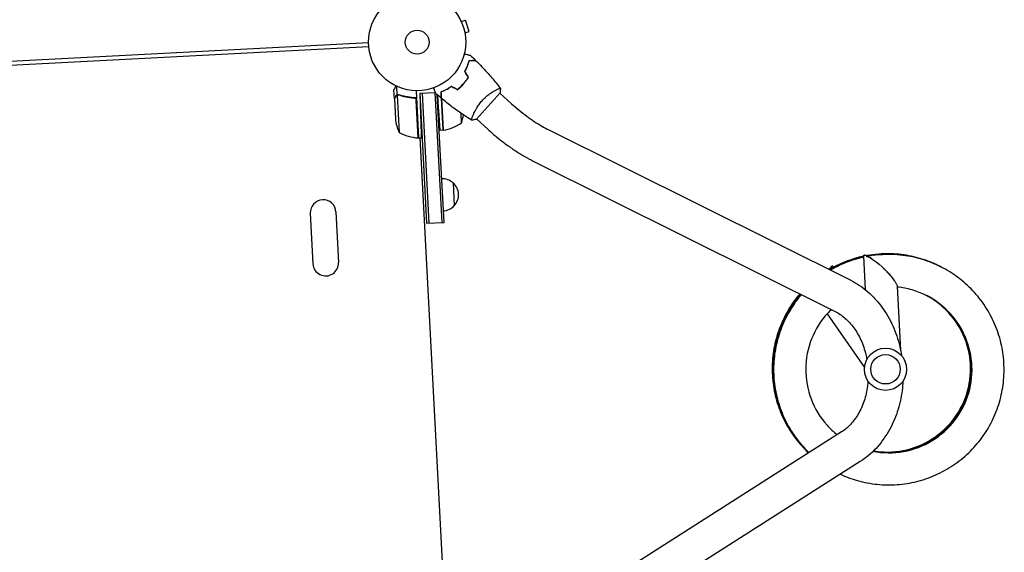
# Model space of a CAD drawing. Units: millimetres. Extents: x -7830 to 7463, y -7045 to 5452.
# Drawn here: x 1700 to 2773, y -4955 to -4375 of the extents above; entities that cross this region are included whole.
import ezdxf

# ---------------------------------------------------------------- set-up
doc = ezdxf.new("R2010")
doc.units = ezdxf.units.MM
doc.header["$LTSCALE"] = 20
doc.layers.add('2d', color=230, linetype='Continuous')

msp = doc.modelspace()

# ---------------------------------------------------------------- linework, layer by layer
at = {"layer": '2d'}
for p, q in [((2180.6, -4376), (2180.7, -4376.1)), ((2180.6, -4376), (2180.6, -4376)), ((2181.3, -4377.4), (2185.9, -4375.9)), ((2189.9, -4388.3), (2185.9, -4375.9)), ((2185.3, -4389.7), (2189.9, -4388.3)), ((2185.6, -4391.2), (2185.6, -4391.2)), ((2185.6, -4391.2), (2185.6, -4391.2)), ((2080.3, -4400.6), (1422, -4435.1)), ((1422.2, -4439.1), (2080.5, -4404.6)), ((2108.5, -4461.5), (2108, -4451.7)), ((2111.6, -4457.1), (2111.1, -4448)), ((2179.7, -4449.4), (2179.7, -4449.2)), ((2182.8, -4446.5), (2182.8, -4446.2)), ((2108.5, -4461.5), (2108.6, -4461.5)), ((2108.5, -4461.7), (2109.6, -4483.6)), ((2111.5, -4457.4), (2113.7, -4498.2)), ((2111.6, -4457.1), (2113.3, -4457.1)), ((2112.5, -4457.2), (2112.5, -4457.2)), ((2128.6, -4460.4), (2130.4, -4460.3)), ((2132.1, -4452.8), (2134.7, -4504.1)), ((2136.2, -4455.5), (2153.1, -4454.7)), ((2136.2, -4455.5), (2153.1, -4454.7)), ((2136.2, -4455.5), (2137, -4479)), ((2136.2, -4455.5), (2143.6, -4597.1)), ((2138.7, -4455.4), (2146.1, -4597)), ((2152.7, -4454.7), (2160.1, -4596.2)), ((2162.6, -4596.1), (2155.3, -4457.3)), ((2155.4, -4457.4), (2156.3, -4471)), ((2159.2, -4454.1), (2161.3, -4495.7)), ((2159.7, -4461.1), (2161.5, -4495.7)), ((2197.5, -4483.9), (2223.6, -4454.9)), ((2236.2, -4466.9), (2223.3, -4455.3)), ((2134.5, -4504.1), (2132.4, -4463.3)), ((2181.7, -4487.7), (2181.1, -4477.3)), ((2194, -4480.1), (2194, -4480.1)), ((2210.7, -4495.1), (2197.9, -4483.5)), ((2134.7, -4504.1), (2137.9, -4504)), ((2165.9, -5059.9), (2136.7, -4504)), ((2161.3, -4495.7), (2158.1, -4495.9)), ((2276.8, -4495.4), (2605.8, -4659.2)), ((2259.9, -4529.4), (2588.8, -4693.2)), ((2172.4, -4553), (2173.7, -4578)), ((2016.9, -4586.2), (2019.8, -4641.1)), ((2044.8, -4584.7), (2047.7, -4639.7)), ((2143.6, -4597.1), (2162.6, -4596.1)), ((2619.7, -4633), (2621.6, -4669.4)), ((2637.2, -4631.5), (2624.1, -4632.6)), ((2586.7, -4644.4), (2587.1, -4644.9)), ((2581.4, -4647.1), (2583.9, -4645.2)), ((2656.4, -4666.1), (2660.1, -4735.3)), ((2580, -4695.8), (2620.7, -4754)), ((2595.7, -4824.4), (2285.7, -5021.7)), ((2616.1, -4856.5), (2306.1, -5053.8))]:
    msp.add_line(p, q, dxfattribs=at)
for centre, radius in [((2133.3, -4399.8), 53), ((2133.3, -4399.8), 13), ((2643.6, -4756.1), 23), ((2643.6, -4756.1), 16)]:
    msp.add_circle(centre, radius, dxfattribs=at)
for centre, radius, start, end in [((2159.3, -4477.8), 50, 186.6243, 204.1002), ((2134.2, -4472.1), 50, 341.8998, 352.0162), ((2153.5, -4446.4), 50, 279.4728, 304.3497), ((2137.4, -4454.2), 50, 241.6503, 266.5272), ((2134.6, -4501.1), 3, 266.5272, 269.8088), ((2161.2, -4492.7), 3, 276.1912, 279.4728), ((2020.3, -4525.3), 682, 182.2891, 273.7109), ((2019.8, -4525.9), 646.4, 182.2891, 273.7109), ((2160.8, -4565.6), 17, 47.1865, 92.3586), ((2161.5, -4566.1), 17, 315.6679, 50.3321), ((2030.9, -4585.5), 14, 3, 183), ((2160.9, -4566.6), 17, 273.6414, 318.8135), ((2033.7, -4640.4), 14, 183, 3), ((1593.5, -4999.3), 255, 155.1047, 300.8954)]:
    msp.add_arc(centre, radius, start, end, dxfattribs=at)
at = {"layer": '2d', "extrusion": (0, 0, -1)}
msp.add_ellipse((2637.5, -4649), major_axis=(17, -15.9), ratio=0.210553, start_param=3.491651, end_param=5.055106, dxfattribs=at)
at = {"layer": '2d'}
for centre, major_axis, ratio, start_param, end_param in [((2582.5, -4668), (-2.4, -23.1), 0.211029, 2.918518, 3.32472), ((2594.3, -4659.3), (-10.4, 14.1), 0.43776, -0.006437, 0)]:
    msp.add_ellipse(centre, major_axis=major_axis, ratio=ratio, start_param=start_param, end_param=end_param, dxfattribs=at)
for points, knots in [([(2184.7, -4412.7), (2184.9, -4412.8), (2185.1, -4412.8), (2186.1, -4413), (2186.9, -4413.2), (2187.9, -4413.4), (2188.3, -4413.5), (2188.9, -4413.6), (2189.2, -4413.7), (2189.7, -4413.8), (2189.9, -4413.8), (2190.3, -4413.9), (2190.5, -4413.9), (2190.7, -4414), (2190.8, -4414), (2190.9, -4414), (2190.9, -4414), (2190.9, -4414), (2190.9, -4414), (2190.9, -4414), (2190.9, -4414), (2191, -4414), (2191, -4414), (2191, -4414)], [0.00292308, 0.00292308, 0.00292308, 0.00292308, 0.00379004, 0.00379004, 0.00758008, 0.00758008, 0.0094751, 0.0094751, 0.01137012, 0.01137012, 0.01326514, 0.01326514, 0.01516016, 0.01516016, 0.01705518, 0.01705518, 0.01800269, 0.01800269, 0.0189502, 0.0189502, 0.02274024, 0.02274024, 0.02935902, 0.02935902, 0.02935902, 0.02935902]), ([(2189.9, -4419.8), (2190.7, -4419.8), (2191.4, -4419.8), (2192.8, -4419.7), (2193.4, -4419.7), (2194.2, -4419.6), (2194.5, -4419.6), (2194.9, -4419.6), (2195.2, -4419.6), (2195.8, -4419.5), (2196.1, -4419.5), (2196.4, -4419.5), (2196.5, -4419.5), (2196.6, -4419.5), (2196.6, -4419.5), (2196.6, -4419.5), (2196.6, -4419.5), (2196.7, -4419.5), (2196.7, -4419.5), (2196.7, -4419.5), (2196.7, -4419.5), (2196.7, -4419.5), (2196.7, -4419.5), (2196.7, -4419.5)], [0, 0, 0, 0, 0.0035063, 0.0035063, 0.0070126, 0.0070126, 0.00876575, 0.00876575, 0.0105189, 0.0105189, 0.0140252, 0.0140252, 0.01577835, 0.01577835, 0.01665493, 0.01665493, 0.0175315, 0.0175315, 0.02103781, 0.02103781, 0.02454411, 0.02454411, 0.0274484, 0.0274484, 0.0274484, 0.0274484]), ([(2190.1, -4420), (2190.9, -4420), (2191.6, -4419.9), (2192.9, -4419.9), (2193.6, -4419.8), (2194.4, -4419.8), (2194.6, -4419.8), (2195.1, -4419.8), (2195.3, -4419.8), (2195.9, -4419.7), (2196.2, -4419.7), (2196.6, -4419.7), (2196.7, -4419.7), (2196.8, -4419.7), (2196.8, -4419.7), (2196.9, -4419.7), (2196.9, -4419.7), (2196.9, -4419.7), (2196.9, -4419.7), (2196.9, -4419.7), (2196.9, -4419.7), (2196.9, -4419.7)], [0, 0, 0, 0, 0.00350666, 0.00350666, 0.00701332, 0.00701332, 0.00876665, 0.00876665, 0.01051997, 0.01051997, 0.01402663, 0.01402663, 0.01577996, 0.01577996, 0.01753329, 0.01753329, 0.02103995, 0.02103995, 0.02454661, 0.02454661, 0.02744921, 0.02744921, 0.02744921, 0.02744921]), ([(2196.9, -4419.7), (2199.3, -4422), (2201.6, -4424.3), (2207.5, -4430.4), (2211, -4434.3), (2217.7, -4442), (2220.9, -4445.9), (2224, -4449.9)], [0, 0, 0, 0, 10.001335, 10.001335, 25.652861, 25.652861, 40.904303, 40.904303, 40.904303, 40.904303]), ([(2185.2, -4431.8), (2185.8, -4430.7), (2186.4, -4429.6), (2187.3, -4427.5), (2187.8, -4426.5), (2188.4, -4425), (2188.5, -4424.5), (2188.9, -4423.5), (2189, -4423), (2189.5, -4421.6), (2189.7, -4420.7), (2189.9, -4419.8)], [0, 0, 0, 0, 0.00404294, 0.00404294, 0.00808588, 0.00808588, 0.01010735, 0.01010735, 0.01212882, 0.01212882, 0.01617176, 0.01617176, 0.01617176, 0.01617176]), ([(2185.4, -4431.8), (2186, -4430.7), (2186.6, -4429.7), (2187.5, -4427.6), (2188, -4426.6), (2188.7, -4424.6), (2189.1, -4423.6), (2189.6, -4421.7), (2189.9, -4420.9), (2190.1, -4420)], [0, 0, 0, 0, 0.00398181, 0.00398181, 0.00796362, 0.00796362, 0.01194542, 0.01194542, 0.01592723, 0.01592723, 0.01592723, 0.01592723]), ([(2183.7, -4445.2), (2184.7, -4444.1), (2185.7, -4442.9), (2187.1, -4441), (2187.5, -4440.4), (2188.3, -4439.2), (2188.7, -4438.6), (2189.1, -4437.9)], [0.009233803, 0.009233803, 0.009233803, 0.009233803, 0.013850802, 0.013850802, 0.016159301, 0.016159301, 0.0184678, 0.0184678, 0.0184678, 0.0184678]), ([(2183.8, -4445.3), (2184.9, -4444.2), (2185.9, -4443), (2187.3, -4441.1), (2187.7, -4440.5), (2188.6, -4439.2), (2189, -4438.6), (2189.4, -4437.9)], [0.009405818, 0.009405818, 0.009405818, 0.009405818, 0.01410835, 0.01410835, 0.016459616, 0.016459616, 0.018810883, 0.018810883, 0.018810883, 0.018810883]), ([(2110.1, -4447.5), (2110, -4447.8), (2109.8, -4448.1), (2109.5, -4448.7), (2109.3, -4449.1), (2109.1, -4449.5), (2109, -4449.7), (2108.8, -4450), (2108.8, -4450.1), (2108.8, -4450.1), (2108.7, -4450.2), (2108.2, -4451.2), (2108, -4451.7), (2108, -4451.7)], [0.0797676, 0.0797676, 0.0797676, 0.0797676, 0.125, 0.125, 0.1875, 0.1875, 0.21875, 0.234375, 0.2421875, 0.2421875, 0.25, 0.25, 0.5, 0.5, 0.5, 0.5]), ([(2153.5, -4455.7), (2153.5, -4455.7), (2153.5, -4455.7), (2153.5, -4455.7), (2153.5, -4455.7), (2153.4, -4455.6), (2153.4, -4455.6), (2153.4, -4455.6), (2153.4, -4455.6), (2153.4, -4455.5), (2153.4, -4455.4), (2153.3, -4455), (2153.1, -4454.7), (2152.9, -4453.9), (2152.8, -4453.6), (2152.6, -4453), (2152.5, -4452.7), (2152.2, -4451.7), (2151.9, -4450.9), (2151.6, -4450), (2151.5, -4449.8), (2151.5, -4449.6)], [0.03093242, 0.03093242, 0.03093242, 0.03093242, 0.03756195, 0.03756195, 0.04131815, 0.04131815, 0.04225719, 0.04225719, 0.04319624, 0.04319624, 0.04507434, 0.04507434, 0.04883054, 0.04883054, 0.05070863, 0.05070863, 0.05258673, 0.05258673, 0.05634293, 0.05634293, 0.05718793, 0.05718793, 0.05718793, 0.05718793]), ([(2170.6, -4448.1), (2169.5, -4448.8), (2168.5, -4449.5), (2166.5, -4450.7), (2165.5, -4451.2), (2164, -4452), (2163.6, -4452.2), (2162.6, -4452.6), (2162.2, -4452.9), (2160.8, -4453.4), (2159.9, -4453.8), (2159.1, -4454.1)], [0, 0, 0, 0, 0.00404294, 0.00404294, 0.00808588, 0.00808588, 0.01010735, 0.01010735, 0.01212882, 0.01212882, 0.01617176, 0.01617176, 0.01617176, 0.01617176]), ([(2170.6, -4448.3), (2169.6, -4449), (2168.5, -4449.7), (2166.6, -4450.9), (2165.6, -4451.4), (2163.7, -4452.4), (2162.8, -4452.8), (2161, -4453.6), (2160.1, -4453.9), (2159.3, -4454.2)], [0, 0, 0, 0, 0.00398181, 0.00398181, 0.00796362, 0.00796362, 0.01194542, 0.01194542, 0.01592723, 0.01592723, 0.01592723, 0.01592723]), ([(2177, -4451.4), (2178.2, -4450.5), (2179.3, -4449.5), (2181, -4448), (2181.6, -4447.5), (2182.6, -4446.4), (2183.2, -4445.8), (2183.7, -4445.2)], [0, 0, 0, 0, 0.004616902, 0.004616902, 0.006925353, 0.006925353, 0.009233803, 0.009233803, 0.009233803, 0.009233803]), ([(2177, -4451.6), (2178.2, -4450.7), (2179.4, -4449.7), (2181.1, -4448.2), (2181.7, -4447.6), (2182.8, -4446.5), (2183.3, -4445.9), (2183.8, -4445.3)], [0, 0, 0, 0, 0.004702909, 0.004702909, 0.007054363, 0.007054363, 0.009405818, 0.009405818, 0.009405818, 0.009405818]), ([(2204.1, -4463.6), (2204.7, -4462.9), (2205.2, -4462.3), (2206.4, -4461.1), (2207.1, -4460.5), (2208, -4459.7), (2208.3, -4459.4), (2208.9, -4458.9), (2209.2, -4458.6), (2210.2, -4457.8), (2210.8, -4457.4), (2212, -4456.4), (2212.6, -4456), (2213.8, -4455.2), (2214.4, -4454.8), (2216.1, -4453.7), (2217.2, -4453), (2218.7, -4452.2), (2219.2, -4452), (2220, -4451.5), (2220.5, -4451.3), (2221.6, -4450.7), (2222.3, -4450.4), (2223, -4450.1), (2223.3, -4450), (2223.6, -4449.9), (2223.8, -4449.9), (2223.9, -4449.9), (2223.9, -4449.9), (2224, -4449.9), (2224, -4449.9), (2224, -4449.9), (2224.1, -4449.9), (2224.1, -4449.9), (2224.1, -4449.9), (2224.1, -4449.9)], [0.16356818, 0.16356818, 0.16356818, 0.16356818, 0.1661247, 0.1661247, 0.16868122, 0.16868122, 0.16995948, 0.16995948, 0.17123774, 0.17123774, 0.17379425, 0.17379425, 0.17635077, 0.17635077, 0.17890729, 0.17890729, 0.18402032, 0.18402032, 0.18657684, 0.18657684, 0.18913336, 0.18913336, 0.19424639, 0.19424639, 0.19680291, 0.19680291, 0.19935943, 0.19935943, 0.20063769, 0.20063769, 0.20191595, 0.20191595, 0.20447247, 0.20447247, 0.20490292, 0.20490292, 0.20490292, 0.20490292]), ([(2224.1, -4449.9), (2224, -4451.3), (2223.9, -4452.8), (2223.7, -4454.5), (2223.7, -4454.7), (2223.6, -4454.9)], [0, 0, 0, 0, 4.405135, 4.405135, 5.108724, 5.108724, 5.108724, 5.108724]), ([(2110, -4458.8), (2109.6, -4459.6), (2109.3, -4460.2), (2108.8, -4461.1), (2108.6, -4461.5), (2108.5, -4461.7)], [0, 0, 0, 0, 0.00517024, 0.00517024, 0.01034048, 0.01034048, 0.01034048, 0.01034048]), ([(2109.9, -4458.6), (2110, -4458.5), (2110, -4458.4), (2110.1, -4458.3), (2110.2, -4458.2), (2110.2, -4458.2), (2110.3, -4458.1), (2110.3, -4458.1), (2110.3, -4458.1), (2110.3, -4458.1), (2110.3, -4458.1), (2110.3, -4458), (2110.4, -4457.9), (2110.6, -4457.8), (2110.6, -4457.7), (2110.6, -4457.7), (2110.7, -4457.7), (2110.7, -4457.7), (2111, -4457.4), (2111.3, -4457.3), (2111.6, -4457.1)], [0, 0, 0, 0, 0.125, 0.125, 0.1875, 0.21875, 0.234375, 0.242187, 0.246094, 0.246094, 0.25, 0.25, 0.375, 0.4375, 0.46875, 0.484375, 0.484375, 0.5, 0.5, 1, 1, 1, 1]), ([(2111.1, -4457.6), (2110.9, -4457.7), (2110.7, -4457.9), (2110.4, -4458.2), (2110.3, -4458.3), (2110.1, -4458.5), (2110, -4458.7), (2110, -4458.8)], [0, 0, 0, 0, 0.00218234, 0.00218234, 0.003273511, 0.003273511, 0.004364681, 0.004364681, 0.004364681, 0.004364681]), ([(2111.6, -4457.1), (2111.9, -4457), (2112.2, -4457), (2112.8, -4457), (2112.9, -4457), (2113.3, -4457), (2113.4, -4457.1), (2113.6, -4457.1)], [0, 0, 0, 0, 0.001155976, 0.001155976, 0.001733964, 0.001733964, 0.002311952, 0.002311952, 0.002311952, 0.002311952]), ([(2132.4, -4460.4), (2129.1, -4460.4), (2125.8, -4460), (2121.9, -4459.3), (2121.1, -4459.2), (2119.5, -4458.8), (2118.8, -4458.7), (2116.5, -4458.1), (2115, -4457.6), (2113.6, -4457.1)], [0, 0, 0, 0, 0.0100259, 0.0100259, 0.01253237, 0.01253237, 0.01503885, 0.01503885, 0.0200518, 0.0200518, 0.0200518, 0.0200518]), ([(2113.6, -4457.3), (2116.1, -4458.2), (2118.6, -4458.9), (2123.9, -4460), (2126.7, -4460.3), (2129.6, -4460.5)], [0, 0, 0, 0, 0.00859307, 0.00859307, 0.01718614, 0.01718614, 0.01718614, 0.01718614]), ([(2129.6, -4460.5), (2129.9, -4460.5), (2130.1, -4460.6), (2130.5, -4460.7), (2130.7, -4460.8), (2130.9, -4460.9), (2131, -4461), (2131.4, -4461.2), (2131.6, -4461.4), (2131.8, -4461.7), (2131.9, -4461.9), (2132.1, -4462.1), (2132.1, -4462.2), (2132.2, -4462.4)], [0, 0, 0, 0, 0.000839577, 0.000839577, 0.001259366, 0.001259366, 0.001679155, 0.001679155, 0.002518732, 0.002518732, 0.002938521, 0.002938521, 0.00335831, 0.00335831, 0.00335831, 0.00335831]), ([(2159.1, -4454.1), (2159.2, -4454.9), (2159.2, -4455.6), (2159.3, -4456.9), (2159.3, -4457.5), (2159.3, -4458.3), (2159.3, -4458.6), (2159.4, -4459.1), (2159.4, -4459.3), (2159.4, -4459.9), (2159.4, -4460.2), (2159.4, -4460.5), (2159.5, -4460.6), (2159.5, -4460.7), (2159.5, -4460.7), (2159.5, -4460.8), (2159.5, -4460.8), (2159.5, -4460.8), (2159.5, -4460.8), (2159.5, -4460.8), (2159.5, -4460.8), (2159.5, -4460.8), (2159.5, -4460.8), (2159.5, -4460.8)], [0, 0, 0, 0, 0.0035063, 0.0035063, 0.0070126, 0.0070126, 0.00876575, 0.00876575, 0.0105189, 0.0105189, 0.0140252, 0.0140252, 0.01577835, 0.01577835, 0.01665493, 0.01665493, 0.0175315, 0.0175315, 0.02103781, 0.02103781, 0.02454411, 0.02454411, 0.0274484, 0.0274484, 0.0274484, 0.0274484]), ([(2159.3, -4454.2), (2159.4, -4455), (2159.4, -4455.7), (2159.5, -4457.1), (2159.5, -4457.7), (2159.5, -4458.5), (2159.6, -4458.7), (2159.6, -4459.2), (2159.6, -4459.4), (2159.6, -4460), (2159.6, -4460.4), (2159.7, -4460.7), (2159.7, -4460.8), (2159.7, -4460.9), (2159.7, -4460.9), (2159.7, -4461), (2159.7, -4461), (2159.7, -4461), (2159.7, -4461), (2159.7, -4461), (2159.7, -4461), (2159.7, -4461)], [0, 0, 0, 0, 0.00350666, 0.00350666, 0.00701332, 0.00701332, 0.00876665, 0.00876665, 0.01051997, 0.01051997, 0.01402663, 0.01402663, 0.01577996, 0.01577996, 0.01753329, 0.01753329, 0.02103995, 0.02103995, 0.02454661, 0.02454661, 0.02744921, 0.02744921, 0.02744921, 0.02744921]), ([(2192.6, -4484.8), (2189.8, -4483.1), (2187, -4481.3), (2180, -4476.6), (2175.7, -4473.6), (2167.5, -4467.4), (2163.6, -4464.3), (2159.7, -4461)], [0.059167, 0.059167, 0.059167, 0.059167, 10.001334, 10.001334, 25.653135, 25.653135, 40.963039, 40.963039, 40.963039, 40.963039]), ([(2192.6, -4484.9), (2192.6, -4484.9), (2192.6, -4484.9), (2192.6, -4484.9), (2192.6, -4484.9), (2192.6, -4484.8), (2192.5, -4484.8), (2192.5, -4484.7), (2192.5, -4484.7), (2192.5, -4484.4), (2192.6, -4484.1), (2192.8, -4483.3), (2192.9, -4483), (2193.2, -4482.3), (2193.3, -4481.9), (2193.7, -4480.7), (2194.1, -4479.8), (2194.7, -4478.5), (2194.8, -4478.2), (2195, -4477.7), (2195.1, -4477.4), (2195.5, -4476.5), (2195.8, -4475.9), (2196.4, -4474.7), (2196.8, -4474.1), (2197.3, -4473.2), (2197.5, -4472.8), (2197.8, -4472.2), (2198, -4471.9), (2199, -4470.2), (2199.9, -4468.9), (2201.4, -4466.9), (2201.9, -4466.2), (2202.9, -4464.9), (2203.5, -4464.2), (2204.1, -4463.6)], [0.12220864, 0.12220864, 0.12220864, 0.12220864, 0.12268837, 0.12268837, 0.12524335, 0.12524335, 0.12652085, 0.12652085, 0.12779834, 0.12779834, 0.13290832, 0.13290832, 0.13546331, 0.13546331, 0.1380183, 0.1380183, 0.14312827, 0.14312827, 0.14440577, 0.14440577, 0.14568326, 0.14568326, 0.14823825, 0.14823825, 0.15079324, 0.15079324, 0.15207073, 0.15207073, 0.15334823, 0.15334823, 0.15845821, 0.15845821, 0.16101319, 0.16101319, 0.16356818, 0.16356818, 0.16356818, 0.16356818]), ([(2236.2, -4466.9), (2238.8, -4469.3), (2241.6, -4471.6), (2247.1, -4476.1), (2249.9, -4478.3), (2255.4, -4482.4), (2258.2, -4484.4), (2263.7, -4488), (2266.5, -4489.7), (2271.8, -4492.8), (2274.4, -4494.2), (2276.8, -4495.4)], [3.1415927, 3.1415927, 3.1415927, 3.1415927, 3.2714416, 3.2714416, 3.4012904, 3.4012904, 3.5311393, 3.5311393, 3.6609882, 3.6609882, 3.7908371, 3.7908371, 3.7908371, 3.7908371]), ([(2210.7, -4495.1), (2213.9, -4497.9), (2217, -4500.7), (2223.5, -4506), (2226.8, -4508.5), (2233.4, -4513.4), (2236.7, -4515.7), (2243.4, -4520.1), (2246.7, -4522.2), (2253.3, -4526), (2256.6, -4527.8), (2259.9, -4529.4)], [3.1415927, 3.1415927, 3.1415927, 3.1415927, 3.2714416, 3.2714416, 3.4012904, 3.4012904, 3.5311393, 3.5311393, 3.6609882, 3.6609882, 3.7908371, 3.7908371, 3.7908371, 3.7908371]), ([(2619.7, -4633.1), (2618.1, -4633.4), (2616.6, -4633.7), (2608, -4635.9), (2601.2, -4638.3), (2590.4, -4643.1), (2586.3, -4645.2), (2582.4, -4647.6)], [5.8596998, 5.8596998, 5.8596998, 5.8596998, 5.8971711, 5.8971711, 6.0705995, 6.0705995, 6.1800398, 6.1800398, 6.1800398, 6.1800398]), ([(2619.7, -4633.3), (2612.7, -4634.8), (2605.9, -4636.9), (2593.6, -4641.8), (2588, -4644.6), (2582.7, -4647.7)], [12.1453387, 12.1453387, 12.1453387, 12.1453387, 12.3146615, 12.3146615, 12.4631701, 12.4631701, 12.4631701, 12.4631701]), ([(2619.7, -4633.5), (2614.5, -4634.7), (2609.3, -4636.1), (2597.5, -4640.4), (2590.8, -4643.4), (2584, -4647.3), (2583.5, -4647.6), (2583, -4647.9)], [18.4309789, 18.4309789, 18.4309789, 18.4309789, 18.5587236, 18.5587236, 18.7321535, 18.7321535, 18.7462998, 18.7462998, 18.7462998, 18.7462998]), ([(2619.7, -4633.7), (2616.2, -4634.5), (2612.7, -4635.5), (2602.3, -4638.7), (2595.6, -4641.5), (2587.2, -4645.8), (2585.2, -4646.9), (2583.3, -4648)], [24.7166199, 24.7166199, 24.7166199, 24.7166199, 24.8027858, 24.8027858, 24.9762151, 24.9762151, 25.0294282, 25.0294282, 25.0294282, 25.0294282]), ([(2619.7, -4634), (2617.9, -4634.4), (2616.1, -4634.8), (2607.3, -4637.2), (2600.4, -4639.7), (2590.4, -4644.4), (2587, -4646.2), (2583.6, -4648.2)], [31.0022617, 31.0022617, 31.0022617, 31.0022617, 31.0468482, 31.0468482, 31.2202768, 31.2202768, 31.3125571, 31.3125571, 31.3125571, 31.3125571]), ([(2594.4, -4870.3), (2600.4, -4873.1), (2606.7, -4875.5), (2620.1, -4879.3), (2627.3, -4880.6), (2641.7, -4882.1), (2649, -4882.2), (2663.5, -4881.2), (2670.7, -4880), (2684.8, -4876.5), (2691.7, -4874.1), (2704.9, -4868.2), (2711.3, -4864.7), (2723.3, -4856.6), (2729, -4852), (2739.5, -4842), (2744.3, -4836.5), (2752.9, -4824.8), (2756.6, -4818.6), (2763.1, -4805.6), (2765.7, -4798.8), (2769.8, -4784.9), (2771.2, -4777.7), (2772.9, -4763.3), (2773, -4756), (2772.1, -4741.5), (2771.1, -4734.3), (2767.7, -4720.2), (2765.4, -4713.3), (2759.6, -4700), (2756.2, -4693.6), (2748.2, -4681.5), (2743.7, -4675.8), (2733.7, -4665.2), (2728.3, -4660.4), (2716.7, -4651.7), (2710.5, -4647.9), (2697.5, -4641.3), (2690.8, -4638.6), (2676.9, -4634.4), (2669.8, -4632.9), (2654.2, -4631), (2645.6, -4630.8), (2637.2, -4631.5)], [33.488949, 33.488949, 33.488949, 33.488949, 33.648638, 33.648638, 33.822108, 33.822108, 33.995576, 33.995576, 34.169042, 34.169042, 34.342506, 34.342506, 34.515966, 34.515966, 34.689424, 34.689424, 34.862877, 34.862877, 35.036327, 35.036327, 35.209773, 35.209773, 35.383214, 35.383214, 35.556652, 35.556652, 35.730086, 35.730086, 35.903516, 35.903516, 36.076944, 36.076944, 36.25037, 36.25037, 36.423793, 36.423793, 36.597216, 36.597216, 36.770638, 36.770638, 36.944061, 36.944061, 37.146953, 37.146953, 37.146953, 37.146953]), ([(2703.7, -4644.4), (2702.5, -4643.8), (2701.2, -4643.2), (2693.4, -4639.4), (2686.6, -4636.9), (2672.6, -4633), (2665.5, -4631.6), (2651, -4630.2), (2643.8, -4630.1), (2632.1, -4631), (2627.8, -4631.5), (2623.5, -4632.3)], [5.169642, 5.169642, 5.169642, 5.169642, 5.2034758, 5.2034758, 5.3768982, 5.3768982, 5.5503211, 5.5503211, 5.7237452, 5.7237452, 5.8287974, 5.8287974, 5.8287974, 5.8287974]), ([(2704.2, -4644.7), (2697.9, -4641.4), (2691.3, -4638.7), (2677.7, -4634.3), (2670.6, -4632.6), (2656.3, -4630.6), (2649, -4630.3), (2635.7, -4630.7), (2629.7, -4631.4), (2623.8, -4632.5)], [11.452017, 11.452017, 11.452017, 11.452017, 11.6209618, 11.6209618, 11.7943845, 11.7943845, 11.9678082, 11.9678082, 12.1117242, 12.1117242, 12.1117242, 12.1117242]), ([(2704.4, -4644.8), (2699.6, -4642.3), (2694.7, -4640.1), (2682.8, -4635.8), (2675.7, -4633.9), (2661.5, -4631.3), (2654.2, -4630.6), (2639.7, -4630.6), (2632.5, -4631.2), (2625, -4632.5), (2624.7, -4632.5), (2624.5, -4632.6)], [17.7353476, 17.7353476, 17.7353476, 17.7353476, 17.8650253, 17.8650253, 18.0384479, 18.0384479, 18.2118713, 18.2118713, 18.3852964, 18.3852964, 18.3920807, 18.3920807, 18.3920807, 18.3920807]), ([(2704.7, -4644.9), (2701.4, -4643.2), (2697.9, -4641.6), (2687.8, -4637.4), (2680.8, -4635.3), (2666.6, -4632.1), (2659.4, -4631.2), (2644.9, -4630.6), (2637.7, -4630.9), (2629.3, -4632), (2628.1, -4632.2), (2626.9, -4632.4)], [24.0191934, 24.0191934, 24.0191934, 24.0191934, 24.1090889, 24.1090889, 24.2825113, 24.2825113, 24.4559345, 24.4559345, 24.6293591, 24.6293591, 24.6578729, 24.6578729, 24.6578729, 24.6578729]), ([(2705, -4645.1), (2703.1, -4644.1), (2701.2, -4643.2), (2692.7, -4639.3), (2685.8, -4636.8), (2671.8, -4633.2), (2664.6, -4632), (2650.2, -4630.8), (2642.9, -4630.8), (2633.8, -4631.6), (2631.9, -4631.8), (2630.1, -4632.1)], [30.3026212, 30.3026212, 30.3026212, 30.3026212, 30.3531524, 30.3531524, 30.5265748, 30.5265748, 30.6999978, 30.6999978, 30.873422, 30.873422, 30.9183947, 30.9183947, 30.9183947, 30.9183947]), ([(2646.4, -4651), (2647.8, -4652.6), (2649.2, -4654.2), (2651.5, -4657.1), (2652.6, -4658.6), (2653.4, -4659.9)], [-73.186585, -73.186585, -73.186585, -73.186585, -65.539747, -65.539747, -58.147047, -58.147047, -58.147047, -58.147047]), ([(2605.8, -4659.2), (2612.4, -4662.5), (2618.6, -4666.7), (2630, -4676.6), (2635.2, -4682.3), (2644.3, -4694.7), (2648.2, -4701.5), (2654.7, -4715.9), (2657.3, -4723.5), (2659.9, -4734.6), (2660.6, -4737.9), (2661.1, -4741.2)], [3.560472, 3.560472, 3.560472, 3.560472, 3.790855, 3.790855, 4.021239, 4.021239, 4.251622, 4.251622, 4.482006, 4.482006, 4.578873, 4.578873, 4.578873, 4.578873]), ([(2550.2, -4674), (2547, -4677.8), (2544, -4681.7), (2537.3, -4691.8), (2533.8, -4698.2), (2527.9, -4711.5), (2525.5, -4718.4), (2522, -4732.5), (2520.9, -4739.7), (2519.9, -4754.2), (2520, -4761.4), (2521.5, -4775.9), (2522.9, -4783), (2526.9, -4797), (2529.5, -4803.8), (2535.8, -4816.9), (2539.5, -4823.1), (2548, -4834.9), (2552.8, -4840.4), (2558.6, -4846.1), (2559.2, -4846.7), (2559.8, -4847.3)], [0.228872, 0.228872, 0.228872, 0.228872, 0.346845, 0.346845, 0.520288, 0.520288, 0.693736, 0.693736, 0.867188, 0.867188, 1.040643, 1.040643, 1.214102, 1.214102, 1.387564, 1.387564, 1.561029, 1.561029, 1.734497, 1.734497, 1.754866, 1.754866, 1.754866, 1.754866]), ([(2550.6, -4674.2), (2548.4, -4676.7), (2546.4, -4679.3), (2540.2, -4687.8), (2536.4, -4694.1), (2530, -4707.1), (2527.4, -4713.9), (2523.4, -4727.8), (2521.9, -4735), (2520.4, -4749.4), (2520.2, -4756.7), (2521.2, -4771.2), (2522.3, -4778.4), (2525.7, -4792.5), (2528, -4799.4), (2533.8, -4812.7), (2537.3, -4819.1), (2545.3, -4831.2), (2549.9, -4836.9), (2556.5, -4843.9), (2558.2, -4845.6), (2559.9, -4847.2)], [6.512009, 6.512009, 6.512009, 6.512009, 6.590904, 6.590904, 6.764347, 6.764347, 6.937793, 6.937793, 7.111244, 7.111244, 7.284699, 7.284699, 7.458157, 7.458157, 7.631619, 7.631619, 7.805083, 7.805083, 7.97855, 7.97855, 8.035545, 8.035545, 8.035545, 8.035545]), ([(2550.9, -4674.3), (2549.8, -4675.6), (2548.7, -4676.9), (2543.2, -4683.9), (2539.2, -4690), (2532.3, -4702.8), (2529.4, -4709.4), (2524.9, -4723.2), (2523.2, -4730.3), (2521, -4744.7), (2520.6, -4751.9), (2521, -4766.4), (2521.8, -4773.7), (2524.7, -4787.9), (2526.7, -4794.9), (2532, -4808.4), (2535.2, -4814.9), (2542.8, -4827.3), (2547.1, -4833.2), (2554.4, -4841.6), (2557.2, -4844.5), (2560, -4847.2)], [12.795146, 12.795146, 12.795146, 12.795146, 12.834964, 12.834964, 13.008405, 13.008405, 13.181851, 13.181851, 13.355301, 13.355301, 13.528755, 13.528755, 13.702212, 13.702212, 13.875673, 13.875673, 14.049137, 14.049137, 14.222603, 14.222603, 14.316225, 14.316225, 14.316225, 14.316225]), ([(2551.2, -4674.5), (2551.2, -4674.5), (2551.2, -4674.5), (2546.4, -4680.1), (2542.2, -4686), (2534.8, -4698.5), (2531.7, -4705.1), (2526.5, -4718.6), (2524.6, -4725.7), (2521.9, -4739.9), (2521.2, -4747.2), (2521, -4761.7), (2521.5, -4769), (2523.8, -4783.3), (2525.6, -4790.3), (2530.3, -4804.1), (2533.3, -4810.7), (2540.4, -4823.4), (2544.4, -4829.4), (2552.4, -4839.3), (2556.1, -4843.3), (2560.1, -4847.1)], [19.078284, 19.078284, 19.078284, 19.078284, 19.079024, 19.079024, 19.252464, 19.252464, 19.425909, 19.425909, 19.599358, 19.599358, 19.772811, 19.772811, 19.946268, 19.946268, 20.119728, 20.119728, 20.293191, 20.293191, 20.466657, 20.466657, 20.596906, 20.596906, 20.596906, 20.596906]), ([(2551.5, -4674.7), (2547.8, -4678.9), (2544.5, -4683.5), (2537.5, -4694.3), (2534.1, -4700.8), (2528.4, -4714.1), (2526.2, -4721.1), (2522.9, -4735.2), (2521.9, -4742.4), (2521.2, -4756.9), (2521.4, -4764.2), (2523.2, -4778.6), (2524.7, -4785.7), (2528.9, -4799.6), (2531.6, -4806.4), (2538.1, -4819.4), (2542, -4825.6), (2550.5, -4837), (2555.1, -4842.2), (2560.2, -4847)], [25.36142, 25.36142, 25.36142, 25.36142, 25.496523, 25.496523, 25.669967, 25.669967, 25.843415, 25.843415, 26.016867, 26.016867, 26.190323, 26.190323, 26.363782, 26.363782, 26.537245, 26.537245, 26.71071, 26.71071, 26.877589, 26.877589, 26.877589, 26.877589]), ([(2551.8, -4674.8), (2549.2, -4677.9), (2546.7, -4681), (2540.3, -4690.3), (2536.6, -4696.6), (2530.5, -4709.7), (2528, -4716.5), (2524.2, -4730.6), (2522.9, -4737.7), (2521.5, -4752.2), (2521.5, -4759.5), (2522.7, -4773.9), (2523.9, -4781.1), (2527.6, -4795.2), (2530, -4802), (2536, -4815.2), (2539.6, -4821.6), (2547.9, -4833.5), (2552.5, -4839.2), (2558.5, -4845.2), (2559.3, -4846.1), (2560.3, -4847)], [31.644557, 31.644557, 31.644557, 31.644557, 31.740583, 31.740583, 31.914026, 31.914026, 32.087473, 32.087473, 32.260924, 32.260924, 32.434379, 32.434379, 32.607837, 32.607837, 32.781299, 32.781299, 32.954764, 32.954764, 33.128231, 33.128231, 33.158274, 33.158274, 33.158274, 33.158274]), ([(2630.1, -4845.4), (2632.8, -4845.9), (2635.5, -4846.3), (2649.3, -4847.7), (2660.7, -4846.7), (2682.2, -4840.8), (2692.4, -4835.8), (2710.3, -4822.5), (2718, -4814.1), (2729.9, -4795.2), (2734.1, -4784.7), (2738.3, -4762.8), (2738.4, -4751.4), (2734.4, -4729.4), (2730.4, -4718.8), (2718.7, -4699.8), (2711.1, -4691.4), (2693.4, -4677.9), (2683.2, -4672.7), (2667.3, -4668.1), (2661.9, -4667.1), (2656.5, -4666.5)], [33.733421, 33.733421, 33.733421, 33.733421, 33.824, 33.824, 34.19391, 34.19391, 34.563835, 34.563835, 34.933785, 34.933785, 35.303762, 35.303762, 35.673769, 35.673769, 36.043801, 36.043801, 36.413854, 36.413854, 36.783917, 36.783917, 36.965179, 36.965179, 36.965179, 36.965179]), ([(2630.2, -4845.3), (2632.6, -4845.7), (2634.9, -4846.1), (2648.4, -4847.5), (2659.8, -4846.6), (2681.3, -4840.8), (2691.6, -4835.9), (2709.6, -4822.7), (2717.3, -4814.4), (2729.3, -4795.6), (2733.6, -4785.1), (2737.9, -4763.2), (2738.1, -4751.8), (2734.3, -4729.9), (2730.3, -4719.2), (2718.8, -4700.1), (2711.2, -4691.6), (2698.2, -4681.5), (2693.7, -4678.7), (2688.9, -4676.2)], [27.454742, 27.454742, 27.454742, 27.454742, 27.534271, 27.534271, 27.904181, 27.904181, 28.274107, 28.274107, 28.644056, 28.644056, 29.014032, 29.014032, 29.384039, 29.384039, 29.754071, 29.754071, 30.124123, 30.124123, 30.30157, 30.30157, 30.30157, 30.30157]), ([(2630.3, -4845.2), (2632.3, -4845.6), (2634.4, -4845.9), (2647.5, -4847.4), (2658.9, -4846.6), (2680.5, -4840.9), (2690.7, -4836), (2708.8, -4822.9), (2716.6, -4814.7), (2728.7, -4796), (2733.1, -4785.5), (2737.6, -4763.6), (2737.8, -4752.3), (2734.1, -4730.3), (2730.2, -4719.6), (2718.8, -4700.4), (2711.3, -4691.9), (2698.2, -4681.6), (2693.6, -4678.6), (2688.8, -4676.1)], [21.176076, 21.176076, 21.176076, 21.176076, 21.244543, 21.244543, 21.614453, 21.614453, 21.984378, 21.984378, 22.354326, 22.354326, 22.724303, 22.724303, 23.094308, 23.094308, 23.46434, 23.46434, 23.834392, 23.834392, 24.016423, 24.016423, 24.016423, 24.016423]), ([(2630.4, -4845.1), (2632.1, -4845.4), (2633.8, -4845.7), (2646.6, -4847.2), (2657.9, -4846.5), (2679.6, -4840.9), (2689.9, -4836.2), (2708.1, -4823.2), (2715.9, -4815), (2728.2, -4796.3), (2732.5, -4785.9), (2737.2, -4764), (2737.5, -4752.7), (2734, -4730.7), (2730.1, -4720), (2718.9, -4700.7), (2711.4, -4692.2), (2698.3, -4681.7), (2693.6, -4678.6), (2688.6, -4676)], [14.897421, 14.897421, 14.897421, 14.897421, 14.954815, 14.954815, 15.324725, 15.324725, 15.69465, 15.69465, 16.064597, 16.064597, 16.434573, 16.434573, 16.804578, 16.804578, 17.17461, 17.17461, 17.544661, 17.544661, 17.731276, 17.731276, 17.731276, 17.731276]), ([(2630.5, -4845), (2631.9, -4845.3), (2633.2, -4845.5), (2645.7, -4847.1), (2657, -4846.4), (2678.7, -4841), (2689, -4836.3), (2707.3, -4823.4), (2715.2, -4815.3), (2727.6, -4796.7), (2732, -4786.3), (2736.9, -4764.5), (2737.2, -4753.1), (2733.8, -4731.1), (2730.1, -4720.4), (2718.9, -4701), (2711.6, -4692.4), (2698.4, -4681.8), (2693.5, -4678.6), (2688.4, -4675.9)], [8.61878, 8.61878, 8.61878, 8.61878, 8.665087, 8.665087, 9.034997, 9.034997, 9.404921, 9.404921, 9.774868, 9.774868, 10.144844, 10.144844, 10.514848, 10.514848, 10.884879, 10.884879, 11.254931, 11.254931, 11.446129, 11.446129, 11.446129, 11.446129]), ([(2630.6, -4844.9), (2631.6, -4845.1), (2632.7, -4845.3), (2644.8, -4846.9), (2656.1, -4846.3), (2677.8, -4841), (2688.2, -4836.4), (2706.5, -4823.7), (2714.5, -4815.6), (2727, -4797.1), (2731.5, -4786.7), (2736.5, -4764.9), (2736.9, -4753.6), (2733.7, -4731.5), (2730, -4720.8), (2719, -4701.4), (2711.7, -4692.7), (2698.4, -4681.9), (2693.5, -4678.6), (2688.3, -4675.9)], [2.340151, 2.340151, 2.340151, 2.340151, 2.375359, 2.375359, 2.745268, 2.745268, 3.115192, 3.115192, 3.485139, 3.485139, 3.855114, 3.855114, 4.225118, 4.225118, 4.595149, 4.595149, 4.9652, 4.9652, 5.160982, 5.160982, 5.160982, 5.160982]), ([(2584.5, -4691.1), (2583.3, -4692.3), (2582, -4693.6), (2573.2, -4703), (2567.2, -4712.6), (2558.9, -4733.4), (2556.8, -4744.5), (2556.6, -4766.8), (2558.6, -4778), (2566.5, -4798.9), (2572.4, -4808.6), (2583.3, -4820.7), (2587, -4824.2), (2591, -4827.4)], [31.546095, 31.546095, 31.546095, 31.546095, 31.604332, 31.604332, 31.974337, 31.974337, 32.344313, 32.344313, 32.714261, 32.714261, 33.084185, 33.084185, 33.253587, 33.253587, 33.253587, 33.253587]), ([(2588.8, -4693.2), (2592.5, -4695), (2596, -4697.4), (2602.8, -4703.3), (2606.1, -4706.9), (2612, -4714.9), (2614.6, -4719.5), (2619.1, -4729.3), (2620.9, -4734.6), (2622.6, -4741.9), (2623, -4743.6), (2623.3, -4745.4)], [3.5604717, 3.5604717, 3.5604717, 3.5604717, 3.7908551, 3.7908551, 4.0212386, 4.0212386, 4.2516221, 4.2516221, 4.4820055, 4.4820055, 4.5541948, 4.5541948, 4.5541948, 4.5541948]), ([(2624.5, -4769), (2624.4, -4770.8), (2624.2, -4772.5), (2623.3, -4779.9), (2622, -4785.4), (2618.6, -4795.6), (2616.4, -4800.4), (2611.4, -4809.1), (2608.6, -4812.9), (2602.4, -4819.5), (2599.1, -4822.3), (2595.7, -4824.4)], [4.8705831, 4.8705831, 4.8705831, 4.8705831, 4.9427724, 4.9427724, 5.1731559, 5.1731559, 5.4035394, 5.4035394, 5.6339228, 5.6339228, 5.8643063, 5.8643063, 5.8643063, 5.8643063]), ([(2662.6, -4769.1), (2662.4, -4772.5), (2662.1, -4775.9), (2660.6, -4787.2), (2658.9, -4795), (2653.9, -4810), (2650.7, -4817.1), (2642.9, -4830.5), (2638.4, -4836.7), (2628.1, -4847.7), (2622.4, -4852.5), (2616.1, -4856.5)], [4.845905, 4.845905, 4.845905, 4.845905, 4.942772, 4.942772, 5.173156, 5.173156, 5.403539, 5.403539, 5.633923, 5.633923, 5.864306, 5.864306, 5.864306, 5.864306])]:
    msp.add_open_spline(points, degree=3, knots=knots, dxfattribs=at)
for points in [[(2191, -4414), (2192.9, -4415.8), (2194.8, -4417.6), (2196.7, -4419.5)], [(2189.1, -4437.9), (2187.8, -4435.9), (2186.5, -4433.9), (2185.2, -4431.8)], [(2189.4, -4437.9), (2188, -4435.9), (2186.7, -4433.9), (2185.4, -4431.8)], [(2165.9, -4451), (2166.1, -4450.9), (2166.4, -4450.9), (2166.6, -4450.8)], [(2166.5, -4450.6), (2166.8, -4450.6), (2167, -4450.5), (2167.3, -4450.5)], [(2177, -4451.4), (2174.9, -4450.3), (2172.7, -4449.2), (2170.6, -4448.1)], [(2177, -4451.6), (2174.9, -4450.5), (2172.7, -4449.4), (2170.6, -4448.3)], [(2171.9, -4449), (2172, -4449), (2172.1, -4449), (2172.2, -4448.9)], [(2172.2, -4449.1), (2172.3, -4449.1), (2172.4, -4449.1), (2172.4, -4449.1)], [(2181.2, -4448), (2181.2, -4448), (2181.2, -4447.9), (2181.1, -4447.9)], [(2181.2, -4447.9), (2181.2, -4447.8), (2181.2, -4447.8), (2181.2, -4447.8)], [(2111.1, -4457.6), (2111.3, -4457.5), (2111.4, -4457.4), (2111.5, -4457.4)], [(2111.5, -4457.4), (2111.8, -4457.3), (2112.1, -4457.2), (2112.4, -4457.2)], [(2112.4, -4457.2), (2112.4, -4457.2), (2112.5, -4457.2), (2112.5, -4457.2)], [(2112.5, -4457.2), (2112.5, -4457.2), (2112.6, -4457.2), (2112.7, -4457.2)], [(2112.5, -4457.2), (2112.7, -4457.2), (2112.8, -4457.2), (2113, -4457.2)], [(2112.5, -4457.2), (2112.5, -4457.2), (2112.5, -4457.2), (2112.5, -4457.2)], [(2113, -4457.2), (2113.2, -4457.2), (2113.4, -4457.3), (2113.6, -4457.3)], [(2132.2, -4462.4), (2132.3, -4462.7), (2132.4, -4463), (2132.4, -4463.3)], [(2159.5, -4460.8), (2157.4, -4459.2), (2155.4, -4457.4), (2153.5, -4455.7)], [(2159.5, -4453.9), (2159.5, -4454), (2159.5, -4454.1), (2159.5, -4454.2)], [(2197.5, -4483.9), (2195.9, -4484.3), (2194.2, -4484.7), (2192.6, -4484.9)], [(2192.6, -4484.9), (2192.6, -4484.9), (2192.6, -4484.9), (2192.6, -4484.9)]]:
    msp.add_open_spline(points, degree=3, dxfattribs=at)
for points, weights in [([(2181.2, -4447.9), (2181.3, -4447.9), (2181.3, -4447.9), (2181.3, -4448)], [1, 0.99979105204, 0.999584122291, 0.999379210751]), ([(2109.9, -4458.6), (2109, -4460.5), (2108.5, -4461.5), (2108.5, -4461.5)], [1, 0.989183671007, 0.983775506511, 0.983775506511]), ([(2156.3, -4471), (2157.3, -4485.6), (2158.1, -4495.9), (2158.1, -4495.9)], [1, 0.804737854124, 0.804737854124, 1]), ([(2137, -4479), (2137.5, -4493.6), (2137.9, -4504), (2137.9, -4504)], [1, 0.804737854124, 0.804737854124, 1]), ([(2619.7, -4633), (2619.5, -4630.3), (2623.3, -4631.6), (2629, -4635.6)], [0.5, 0.5, 0.559393987756, 0.678181963268]), ([(2587, -4644.9), (2586.2, -4643.1), (2585.1, -4643.3), (2583.8, -4645.3)], [0.500931927608, 0.49595386567, 0.510919225661, 0.545828007583]), ([(2641.1, -4645.8), (2649.3, -4653.7), (2656.2, -4662.3), (2656.4, -4666.1)], [0.842912125494, 0.614304041831, 0.5, 0.5])]:
    msp.add_rational_spline(points, weights, degree=3, dxfattribs=at)

doc.saveas('drawing.dxf')
